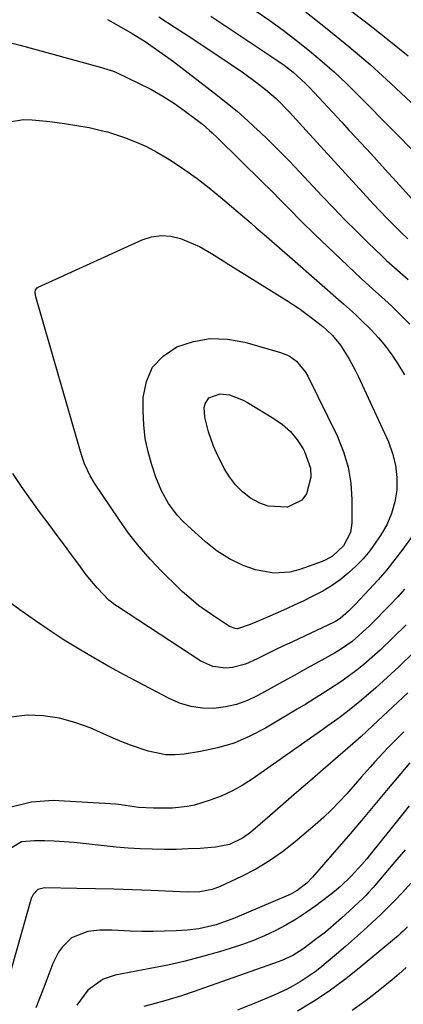
# Model space of a CAD drawing. Units: inches. Extents: x 1841539 to 1846869, y 458119 to 463432.
# Drawn here: x 1845399 to 1845501, y 460544 to 460805 of the extents above; entities that cross this region are included whole.
import ezdxf

# ---------------------------------------------------------------- set-up
doc = ezdxf.new("R2010")
doc.units = ezdxf.units.IN
doc.header["$MEASUREMENT"] = 0
doc.layers.add('7', color=7, linetype='Continuous')
doc.layers.add('8', color=7, linetype='Continuous')

msp = doc.modelspace()

# ---------------------------------------------------------------- linework, layer by layer
at = {"layer": '7', "color": 18}
for points in [[(1845449.97, 460805.59, 1796), (1845466.89, 460794.36, 1796), (1845469.32, 460792.66, 1796), (1845471.66, 460790.82, 1796), (1845474.95, 460787.81, 1796), (1845475.98, 460786.75, 1796), (1845484.53, 460777.56, 1796), (1845486.52, 460775.42, 1796), (1845488.37, 460773.42, 1796), (1845492.19, 460769.27, 1796), (1845495.99, 460765.11, 1796), (1845499.79, 460760.93, 1796), (1845506.26, 460753.77, 1796)], [(1845461.88, 460806.93, 1794), (1845465.5, 460804.44, 1794), (1845469.07, 460801.88, 1794), (1845472.56, 460799.22, 1794), (1845476, 460796.49, 1794), (1845479.36, 460793.67, 1794), (1845482.65, 460790.77, 1794), (1845485.85, 460787.76, 1794), (1845488.98, 460784.68, 1794), (1845498.11, 460775.42, 1794), (1845510.03, 460763.31, 1794)], [(1845474.3, 460807.27, 1792), (1845480.65, 460802.27, 1792), (1845486.39, 460797.6, 1792), (1845492.03, 460792.81, 1792), (1845497.51, 460787.85, 1792), (1845502.9, 460782.78, 1792)], [(1845436.19, 460805.46, 1798), (1845440.54, 460802.62, 1798), (1845444.89, 460799.76, 1798), (1845455.06, 460793.01, 1798), (1845458.58, 460790.61, 1798), (1845462.02, 460788.1, 1798), (1845464.42, 460786.27, 1798), (1845467.22, 460783.82, 1798), (1845470.7, 460780.26, 1798), (1845475.13, 460775.42, 1798), (1845492.97, 460755.91, 1798), (1845494.71, 460754.05, 1798), (1845496.48, 460752.2, 1798), (1845498.28, 460750.39, 1798), (1845500.1, 460748.6, 1798), (1845502.04, 460746.76, 1798)], [(1845396.36, 460798.77, 1802), (1845399.56, 460797.97, 1802), (1845421.07, 460792.02, 1802), (1845421.59, 460791.87, 1802), (1845424.17, 460791.05, 1802), (1845425.16, 460790.62, 1802), (1845430.83, 460787.94, 1802), (1845434.08, 460786.28, 1802), (1845437.25, 460784.5, 1802), (1845440.31, 460782.52, 1802), (1845443.28, 460780.41, 1802), (1845446.35, 460778.1, 1802), (1845447.72, 460777.03, 1802), (1845449.58, 460775.42, 1802), (1845450.33, 460774.77, 1802), (1845451.59, 460773.58, 1802), (1845463.78, 460761.55, 1802), (1845465.49, 460759.86, 1802), (1845468.87, 460756.46, 1802), (1845470.55, 460754.74, 1802), (1845473.93, 460751.33, 1802), (1845477.37, 460747.98, 1802), (1845489.7, 460736.25, 1802), (1845490.71, 460735.31, 1802), (1845492.76, 460733.47, 1802), (1845495.87, 460730.74, 1802), (1845497.86, 460728.83, 1802), (1845502.5, 460724.19, 1802)], [(1845396.08, 460777.57, 1804), (1845400.43, 460778.3, 1804), (1845402.75, 460778.2, 1804), (1845407.37, 460777.78, 1804), (1845411.3, 460777.21, 1804), (1845414.56, 460776.69, 1804), (1845417.82, 460776.15, 1804), (1845420.99, 460775.42, 1804), (1845422.63, 460775.04, 1804), (1845427.08, 460773.56, 1804), (1845430.03, 460772.43, 1804), (1845432.91, 460771.17, 1804), (1845435.69, 460769.7, 1804), (1845438.41, 460768.09, 1804), (1845439.78, 460767.21, 1804), (1845443.08, 460764.99, 1804), (1845446.31, 460762.69, 1804), (1845449.46, 460760.25, 1804), (1845452.53, 460757.73, 1804), (1845460.57, 460750.86, 1804), (1845461.94, 460749.69, 1804), (1845464.69, 460747.34, 1804), (1845466.06, 460746.16, 1804), (1845468.79, 460743.79, 1804), (1845471.51, 460741.41, 1804), (1845484.34, 460730.09, 1804), (1845484.98, 460729.53, 1804), (1845488.19, 460726.73, 1804)], [(1845480.5, 460722.72, 1806), (1845482.06, 460721.18, 1806), (1845484.18, 460718.68, 1806), (1845486.42, 460715.15, 1806), (1845488.1, 460712.06, 1806), (1845488.86, 460710.48, 1806), (1845496.85, 460693.05, 1806), (1845497.97, 460689.99, 1806), (1845498.76, 460686.88, 1806), (1845499.07, 460683.68, 1806), (1845499.05, 460680.43, 1806), (1845498.53, 460677.22, 1806), (1845497.7, 460674.12, 1806), (1845496.41, 460671.18, 1806), (1845494.8, 460668.35, 1806), (1845493.57, 460666.52, 1806), (1845491.94, 460664.3, 1806), (1845490.19, 460662.18, 1806), (1845488.28, 460660.21, 1806), (1845486.26, 460658.34, 1806), (1845484.1, 460656.63, 1806), (1845481.86, 460655.04, 1806), (1845479.5, 460653.63, 1806), (1845477.07, 460652.33, 1806), (1845474.31, 460651, 1806), (1845472.13, 460649.96, 1806), (1845469.93, 460648.95, 1806), (1845465.51, 460647.01, 1806), (1845461.81, 460645.44, 1806), (1845460.31, 460644.77, 1806), (1845456.95, 460643.68, 1806), (1845456.4, 460643.71, 1806), (1845454.86, 460644.27, 1806), (1845450.13, 460647.42, 1806), (1845448.98, 460648.21, 1806), (1845446.72, 460649.85, 1806), (1845443.48, 460652.51, 1806), (1845442.45, 460653.46, 1806), (1845441.45, 460654.42, 1806), (1845437.03, 460658.79, 1806), (1845433.93, 460662.04, 1806), (1845430.97, 460665.41, 1806), (1845428.22, 460668.95, 1806), (1845425.6, 460672.6, 1806), (1845419.21, 460682.11, 1806), (1845418.02, 460684.08, 1806), (1845416.58, 460687.23, 1806), (1845415.81, 460689.41, 1806), (1845415.47, 460690.51, 1806), (1845403.71, 460731.4, 1806), (1845403.54, 460732.53, 1806), (1845403.64, 460733.26, 1806), (1845404.02, 460733.8, 1806), (1845404.31, 460734, 1806), (1845431.77, 460746.5, 1806), (1845434.28, 460747.29, 1806), (1845436.8, 460747.67, 1806), (1845439.34, 460747.45, 1806), (1845441.9, 460746.82, 1806), (1845443.61, 460746.17, 1806), (1845446.94, 460744.7, 1806), (1845450.1, 460742.89, 1806), (1845453.18, 460740.93, 1806), (1845454.72, 460739.96, 1806), (1845456.27, 460738.99, 1806), (1845470.05, 460730.44, 1806), (1845473.31, 460728.3, 1806), (1845476.45, 460725.98, 1806), (1845479.52, 460723.56, 1806), (1845480.5, 460722.72, 1806)], [(1845488.19, 460726.73, 1804), (1845489.41, 460725.55, 1804), (1845492.28, 460722.68, 1804), (1845494.24, 460720.58, 1804), (1845496.08, 460718.4, 1804), (1845497.77, 460716.08, 1804), (1845499.34, 460713.69, 1804), (1845501.11, 460710.78, 1804)], [(1845486.84, 460669.14, 1808), (1845485.02, 460665.62, 1808), (1845482.1, 460662.85, 1808), (1845480.34, 460661.87, 1808), (1845479.4, 460661.48, 1808), (1845473.5, 460659.35, 1808), (1845470.78, 460658.61, 1808), (1845466.55, 460658.34, 1808), (1845461.75, 460659.22, 1808), (1845458.46, 460660.38, 1808), (1845454.91, 460662.11, 1808), (1845451.57, 460664.21, 1808), (1845448.49, 460666.68, 1808), (1845443.83, 460670.86, 1808), (1845442.43, 460672.22, 1808), (1845441.11, 460673.64, 1808), (1845438.79, 460676.77, 1808), (1845436.88, 460680.16, 1808), (1845435.41, 460683.77, 1808), (1845434.33, 460686.97, 1808), (1845433.35, 460690.45, 1808), (1845432.6, 460693.97, 1808), (1845432.21, 460697.55, 1808), (1845432.06, 460701.17, 1808), (1845432.08, 460704.77, 1808), (1845432.9, 460709.04, 1808), (1845434.52, 460712.79, 1808), (1845437.32, 460715.75, 1808), (1845440.92, 460718.19, 1808), (1845445.34, 460719.6, 1808), (1845449.8, 460720.38, 1808), (1845454.33, 460720.22, 1808), (1845458.9, 460719.43, 1808), (1845468.38, 460716.74, 1808), (1845470.63, 460715.81, 1808), (1845472.6, 460714.37, 1808), (1845474.92, 460711.52, 1808), (1845475.53, 460710.44, 1808), (1845483.38, 460694.46, 1808), (1845485.01, 460690.46, 1808), (1845486.26, 460686.36, 1808), (1845486.92, 460682.14, 1808), (1845487.21, 460677.82, 1808), (1845487.18, 460671.59, 1808), (1845486.84, 460669.14, 1808)], [(1845508.51, 460675.66, 1804), (1845500.67, 460664.74, 1804), (1845498.58, 460661.95, 1804), (1845496.41, 460659.22, 1804), (1845494.13, 460656.58, 1804), (1845491.77, 460654, 1804), (1845488.15, 460650.19, 1804), (1845487.55, 460649.57, 1804), (1845486.32, 460648.35, 1804), (1845484.14, 460646.35, 1804), (1845482.89, 460645.57, 1804), (1845482.56, 460645.41, 1804), (1845471.48, 460640.23, 1804), (1845469.13, 460639.12, 1804), (1845466.79, 460638, 1804), (1845464.47, 460636.85, 1804), (1845462.15, 460635.69, 1804), (1845459.1, 460634.28, 1804), (1845455.68, 460633.41, 1804), (1845453.9, 460633.23, 1804), (1845450.44, 460633.65, 1804), (1845447.26, 460635.09, 1804), (1845425.23, 460649.53, 1804), (1845424.84, 460649.79, 1804), (1845422.99, 460651.24, 1804), (1845419.87, 460654.47, 1804), (1845417.94, 460656.75, 1804), (1845417.02, 460657.93, 1804), (1845415.02, 460660.63, 1804), (1845413.12, 460663.18, 1804), (1845411.23, 460665.73, 1804), (1845409.34, 460668.28, 1804), (1845407.44, 460670.84, 1804), (1845404.65, 460674.61, 1804), (1845402.25, 460677.93, 1804), (1845399.91, 460681.28, 1804), (1845397.64, 460684.68, 1804)], [(1845501.12, 460654.12, 1802), (1845499.32, 460652.11, 1802), (1845499.17, 460651.94, 1802), (1845497.39, 460650.06, 1802), (1845495.6, 460648.19, 1802), (1845493.77, 460646.36, 1802), (1845491.92, 460644.55, 1802), (1845488.98, 460641.76, 1802), (1845487.26, 460640.33, 1802), (1845484.51, 460638.39, 1802), (1845482.59, 460637.24, 1802), (1845478.33, 460634.87, 1802), (1845475.23, 460633.14, 1802), (1845472.12, 460631.41, 1802), (1845469.01, 460629.68, 1802), (1845465.9, 460627.96, 1802), (1845462.36, 460625.99, 1802), (1845459.59, 460624.69, 1802), (1845456.75, 460623.65, 1802), (1845453.79, 460623, 1802), (1845450.76, 460622.61, 1802), (1845447.73, 460622.68, 1802), (1845444.76, 460623.07, 1802), (1845441.9, 460623.94, 1802), (1845439.11, 460625.13, 1802), (1845427.04, 460631.52, 1802), (1845423.02, 460633.71, 1802), (1845419.04, 460635.95, 1802), (1845415.12, 460638.29, 1802), (1845411.22, 460640.69, 1802), (1845407.18, 460643.31, 1802), (1845403.59, 460645.72, 1802), (1845400.06, 460648.21, 1802), (1845396.57, 460650.76, 1802)], [(1845511.29, 460644.95, 1798), (1845499.58, 460633.6, 1798), (1845497.6, 460631.72, 1798), (1845495.6, 460629.87, 1798), (1845493.56, 460628.06, 1798), (1845489.78, 460624.82, 1798), (1845486.04, 460621.8, 1798), (1845483.48, 460619.87, 1798), (1845480.88, 460617.99, 1798), (1845479.58, 460617.06, 1798), (1845460.85, 460603.94, 1798), (1845458.21, 460602.25, 1798), (1845455.49, 460600.73, 1798), (1845452.65, 460599.45, 1798), (1845449.72, 460598.34, 1798), (1845445.62, 460597.07, 1798), (1845443.7, 460596.64, 1798), (1845439.78, 460596.25, 1798), (1845434.81, 460596.19, 1798), (1845430.83, 460596.45, 1798), (1845426.24, 460597.15, 1798), (1845424.84, 460597.29, 1798), (1845423.43, 460597.4, 1798), (1845408.26, 460598.25, 1798), (1845402.54, 460597.81, 1798), (1845397.17, 460596.47, 1798)], [(1845501.97, 460626.74, 1796), (1845499.37, 460624.25, 1796), (1845496.75, 460621.78, 1796), (1845494.11, 460619.32, 1796), (1845489.68, 460615.22, 1796), (1845487.49, 460613.28, 1796), (1845486.16, 460612.14, 1796), (1845479.59, 460606.46, 1796), (1845476.07, 460603.4, 1796), (1845472.54, 460600.35, 1796), (1845469.02, 460597.29, 1796), (1845465.5, 460594.24, 1796), (1845460.4, 460589.81, 1796), (1845458.35, 460588.29, 1796), (1845454.9, 460586.64, 1796), (1845451.17, 460585.89, 1796), (1845447.14, 460585.61, 1796), (1845443.97, 460585.44, 1796), (1845440.79, 460585.33, 1796), (1845437.62, 460585.32, 1796), (1845434.44, 460585.37, 1796), (1845431.26, 460585.5, 1796), (1845428.09, 460585.69, 1796), (1845424.93, 460585.95, 1796), (1845421.76, 460586.25, 1796), (1845413.8, 460587.12, 1796), (1845411.19, 460587.36, 1796), (1845408.57, 460587.52, 1796), (1845405.95, 460587.59, 1796), (1845403.33, 460587.59, 1796), (1845399.92, 460587.31, 1796), (1845395.81, 460584.84, 1796)], [(1845500.94, 460616.41, 1794), (1845498.75, 460614.19, 1794), (1845496.82, 460612.23, 1794), (1845495.6, 460610.97, 1794), (1845493.21, 460608.41, 1794), (1845492.04, 460607.1, 1794), (1845489.72, 460604.48, 1794), (1845488.57, 460603.16, 1794), (1845485.86, 460600.06, 1794), (1845483.88, 460597.9, 1794), (1845481.84, 460595.79, 1794), (1845479.71, 460593.78, 1794), (1845477.53, 460591.83, 1794), (1845472.22, 460587.31, 1794), (1845468.9, 460584.7, 1794), (1845465.45, 460582.27, 1794), (1845461.81, 460580.14, 1794), (1845458.06, 460578.19, 1794), (1845452.41, 460575.53, 1794), (1845450.32, 460574.74, 1794), (1845447.02, 460574.12, 1794), (1845443.65, 460574.03, 1794), (1845434.16, 460574.43, 1794), (1845429.25, 460574.62, 1794), (1845424.34, 460574.79, 1794), (1845419.44, 460574.91, 1794), (1845414.53, 460575.01, 1794), (1845405.97, 460575.15, 1794), (1845404.26, 460574.69, 1794), (1845402.96, 460573.43, 1794), (1845402.68, 460572.89, 1794), (1845402.46, 460572.32, 1794), (1845395.48, 460547.67, 1794)], [(1845502.52, 460608.26, 1792), (1845496.84, 460601.44, 1792), (1845493.31, 460597.22, 1792), (1845489.77, 460593.01, 1792), (1845486.2, 460588.82, 1792), (1845482.61, 460584.65, 1792), (1845476.84, 460577.97, 1792), (1845475.33, 460576.42, 1792), (1845472.76, 460574.44, 1792), (1845470.87, 460573.38, 1792), (1845469.89, 460572.93, 1792), (1845455.71, 460566.99, 1792), (1845454.26, 460566.42, 1792), (1845451.31, 460565.41, 1792), (1845446.77, 460564.32, 1792), (1845443.68, 460563.99, 1792), (1845440.75, 460563.83, 1792), (1845437.73, 460563.71, 1792), (1845434.7, 460563.64, 1792), (1845431.68, 460563.67, 1792), (1845428.65, 460563.75, 1792), (1845423.8, 460563.95, 1792), (1845420.59, 460563.94, 1792), (1845417.4, 460563.66, 1792), (1845413.15, 460561.95, 1792), (1845410.71, 460559.55, 1792), (1845409.72, 460558.2, 1792), (1845408.22, 460555.21, 1792), (1845406.6, 460550.91, 1792), (1845405.63, 460548.42, 1792), (1845404.65, 460545.94, 1792), (1845403.66, 460543.46, 1792)], [(1845501.31, 460585.22, 1788), (1845498.07, 460581.41, 1788), (1845492.8, 460575.24, 1788), (1845491.53, 460573.83, 1788), (1845490.87, 460573.15, 1788), (1845490.19, 460572.48, 1788), (1845486.59, 460569.05, 1788), (1845484.51, 460567.13, 1788), (1845482.39, 460565.27, 1788), (1845480.2, 460563.48, 1788), (1845477.96, 460561.74, 1788), (1845474.27, 460558.99, 1788), (1845471.57, 460557.32, 1788), (1845469.67, 460556.38, 1788), (1845468.7, 460555.98, 1788), (1845467.71, 460555.6, 1788), (1845445.52, 460547.77, 1788), (1845442.22, 460546.66, 1788), (1845438.91, 460545.62, 1788), (1845435.57, 460544.67, 1788), (1845432.21, 460543.79, 1788)], [(1845502.76, 460576.45, 1786), (1845500.57, 460573.97, 1786), (1845498.32, 460571.55, 1786), (1845494.79, 460568.07, 1786), (1845492.6, 460566.01, 1786), (1845490.27, 460563.87, 1786), (1845487.93, 460561.75, 1786), (1845485.55, 460559.68, 1786), (1845483.14, 460557.63, 1786), (1845478.73, 460553.95, 1786), (1845477.49, 460552.96, 1786), (1845473.55, 460550.3, 1786), (1845471.67, 460549.24, 1786), (1845470.1, 460548.41, 1786), (1845466.87, 460546.92, 1786), (1845461.39, 460544.62, 1786), (1845457, 460542.81, 1786)], [(1845501.89, 460564.89, 1784), (1845500.74, 460563.71, 1784), (1845500.13, 460563.15, 1784), (1845499.51, 460562.61, 1784), (1845489.14, 460553.92, 1784), (1845485.23, 460550.83, 1784), (1845481.22, 460547.88, 1784), (1845477.06, 460545.16, 1784), (1845472.8, 460542.58, 1784)], [(1845501.58, 460554.12, 1782), (1845499.73, 460552.43, 1782), (1845497.83, 460550.81, 1782), (1845494.6, 460548.19, 1782), (1845490.97, 460545.41, 1782), (1845487.25, 460542.77, 1782)]]:
    msp.add_polyline3d(points, dxfattribs=at)
at = {"layer": '8', "color": 18}
for points in [[(1845470.64, 460819.5, 1790), (1845491.99, 460803.22, 1790), (1845497.07, 460799.22, 1790), (1845502.06, 460795.13, 1790)], [(1845422.59, 460804.69, 1800), (1845424.81, 460803.53, 1800), (1845425.64, 460803.08, 1800), (1845429.17, 460801.07, 1800), (1845432.61, 460798.9, 1800), (1845436.5, 460796.22, 1800), (1845440.03, 460793.6, 1800), (1845450.93, 460785.27, 1800), (1845453.94, 460782.9, 1800), (1845456.88, 460780.47, 1800), (1845459.75, 460777.94, 1800), (1845462.49, 460775.42, 1800), (1845462.56, 460775.35, 1800), (1845465.31, 460772.69, 1800), (1845468.03, 460769.99, 1800), (1845470.7, 460767.26, 1800), (1845473.34, 460764.49, 1800), (1845479.39, 460758.03, 1800), (1845482.37, 460754.9, 1800), (1845485.38, 460751.8, 1800), (1845488.44, 460748.74, 1800), (1845491.53, 460745.72, 1800), (1845495.01, 460742.37, 1800), (1845496.39, 460741.06, 1800), (1845497.8, 460739.76, 1800), (1845500.68, 460737.26, 1800), (1845502.13, 460736.02, 1800)], [(1845476.26, 460686.1, 1810), (1845476.36, 460683.77, 1810), (1845475.25, 460679.35, 1810), (1845474.02, 460677.68, 1810), (1845470.18, 460675.85, 1810), (1845470, 460675.82, 1810), (1845465.13, 460676.04, 1810), (1845462.86, 460676.85, 1810), (1845460.44, 460678.18, 1810), (1845458.35, 460679.85, 1810), (1845456.46, 460681.69, 1810), (1845454.87, 460683.8, 1810), (1845453.46, 460686.07, 1810), (1845451.42, 460690.13, 1810), (1845450.62, 460691.95, 1810), (1845449.3, 460695.72, 1810), (1845448.35, 460699.59, 1810), (1845448.2, 460702.12, 1810), (1845448.4, 460703.12, 1810), (1845449.44, 460704.69, 1810), (1845452.36, 460705.78, 1810), (1845454.87, 460705.52, 1810), (1845458.5, 460704.14, 1810), (1845459.64, 460703.52, 1810), (1845466.58, 460699.29, 1810), (1845468.88, 460697.63, 1810), (1845470.98, 460695.77, 1810), (1845472.76, 460693.62, 1810), (1845474.33, 460691.26, 1810), (1845474.73, 460690.55, 1810), (1845476.26, 460686.1, 1810)], [(1845501.55, 460644.68, 1800), (1845494.67, 460638.03, 1800), (1845493.27, 460636.73, 1800), (1845490.4, 460634.24, 1800), (1845488.92, 460633.04, 1800), (1845485.87, 460630.76, 1800), (1845484.3, 460629.67, 1800), (1845481.58, 460627.88, 1800), (1845479.4, 460626.48, 1800), (1845477.21, 460625.1, 1800), (1845475.01, 460623.75, 1800), (1845472.79, 460622.41, 1800), (1845464.35, 460617.38, 1800), (1845460.27, 460615.26, 1800), (1845456.07, 460613.46, 1800), (1845451.7, 460612.16, 1800), (1845447.2, 460611.19, 1800), (1845442.9, 460610.51, 1800), (1845440.48, 460610.31, 1800), (1845438.08, 460610.33, 1800), (1845433.34, 460611.26, 1800), (1845428.69, 460612.9, 1800), (1845426.4, 460613.81, 1800), (1845424.13, 460614.77, 1800), (1845418.07, 460617.44, 1800), (1845414.02, 460618.92, 1800), (1845409.9, 460620.04, 1800), (1845405.67, 460620.61, 1800), (1845401.36, 460620.81, 1800), (1845397.15, 460620.3, 1800)], [(1845502.37, 460596.88, 1790), (1845500.64, 460594.7, 1790), (1845498.91, 460592.52, 1790), (1845497.17, 460590.34, 1790), (1845492.44, 460584.43, 1790), (1845491.15, 460582.87, 1790), (1845489.83, 460581.32, 1790), (1845487.1, 460578.33, 1790), (1845484.19, 460575.51, 1790), (1845482.65, 460574.21, 1790), (1845481.06, 460572.96, 1790), (1845477.66, 460570.42, 1790), (1845475.09, 460568.61, 1790), (1845472.46, 460566.89, 1790), (1845469.74, 460565.31, 1790), (1845466.97, 460563.83, 1790), (1845464.12, 460562.5, 1790), (1845461.23, 460561.27, 1790), (1845458.28, 460560.18, 1790), (1845455.29, 460559.2, 1790), (1845452.27, 460558.29, 1790), (1845447.72, 460557.01, 1790), (1845443.14, 460555.82, 1790), (1845438.53, 460554.77, 1790), (1845433.9, 460553.82, 1790), (1845424.66, 460552.07, 1790), (1845421.5, 460551.06, 1790), (1845417.45, 460548.16, 1790), (1845414.52, 460544.12, 1790)]]:
    msp.add_polyline3d(points, dxfattribs=at)

doc.saveas('drawing.dxf')
